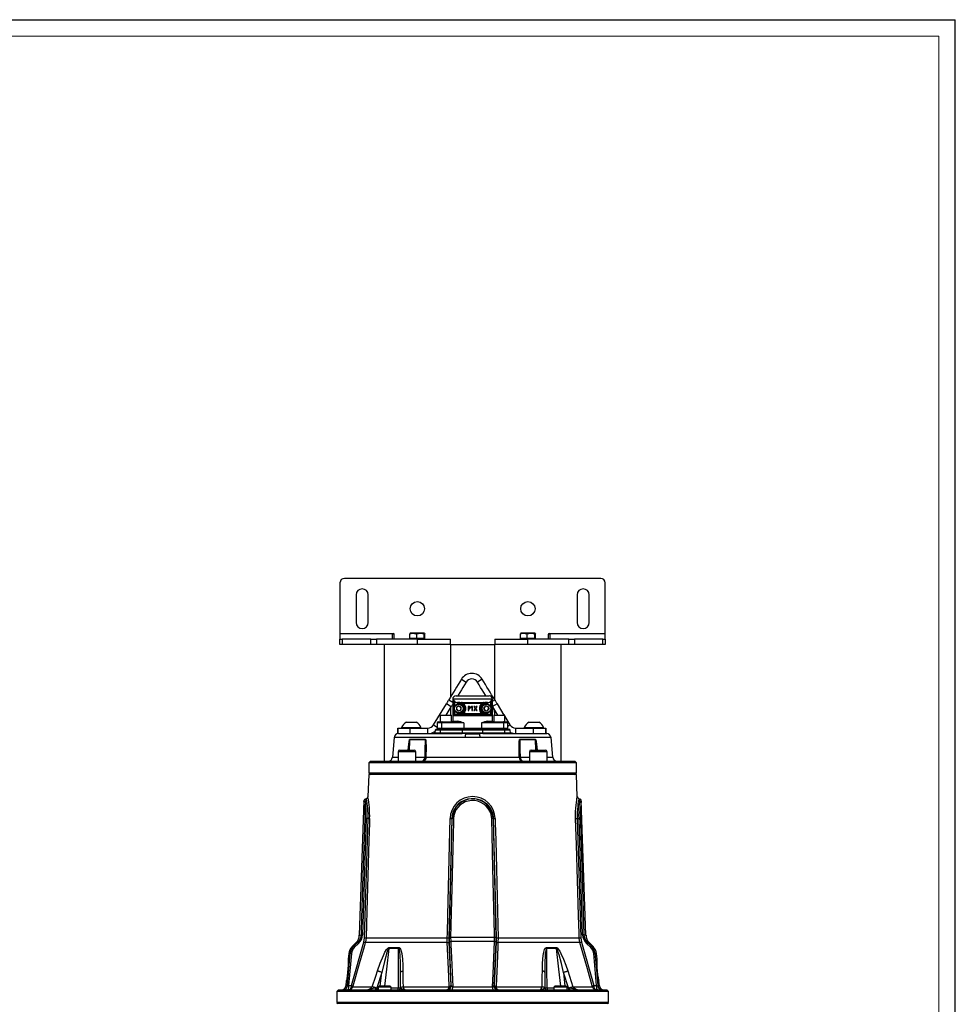
# Model space of a CAD drawing. Units: millimetres. Extents: x 0 to 841, y -30 to 594.
# Drawn here: x 559 to 841, y 297 to 594 of the extents above; entities that cross this region are included whole.
import ezdxf

# ---------------------------------------------------------------- set-up
doc = ezdxf.new("R2010")
doc.units = ezdxf.units.MM
doc.layers.add('CARTIGLIO', color=5, linetype='Continuous')

msp = doc.modelspace()

# ---------------------------------------------------------------- linework, layer by layer
at = {"color": 7, "linetype": 'Continuous', "lineweight": 25}
for p, q in [((734.084, 425.458), (656.75, 425.458)), ((655.417, 424.124), (655.417, 408.791)), ((735.417, 408.791), (735.417, 424.124)), ((660.25, 420.458), (660.25, 412.124)), ((663.917, 412.124), (663.917, 420.458)), ((726.917, 420.458), (726.917, 412.124)), ((730.584, 412.124), (730.584, 420.458)), ((655.417, 408.791), (655.417, 407.124)), ((655.417, 408.791), (671.547, 408.791)), ((655.417, 405.458), (655.417, 407.124)), ((655.417, 407.124), (656.1, 407.124)), ((656.1, 407.124), (656.1, 405.458)), ((664.733, 407.124), (656.1, 407.124)), ((664.733, 405.458), (664.733, 407.124)), ((664.733, 407.124), (666.383, 407.124)), ((666.383, 407.124), (666.383, 405.458)), ((678.75, 407.124), (666.383, 407.124)), ((671.297, 407.124), (671.297, 408.541)), ((671.797, 407.124), (671.797, 408.541)), ((676.491, 407.324), (676.491, 408.698)), ((677.522, 407.324), (676.491, 407.324)), ((676.584, 407.324), (676.584, 407.124)), ((677.522, 408.891), (676.586, 408.891)), ((679.682, 408.891), (677.522, 408.891)), ((678.552, 407.324), (677.522, 407.324)), ((678.552, 408.698), (679.682, 408.891)), ((678.552, 407.324), (678.552, 408.698)), ((679.682, 407.324), (678.552, 407.324)), ((678.75, 405.458), (678.75, 407.124)), ((678.75, 407.124), (688.75, 407.124)), ((680.91, 408.891), (679.682, 408.891)), ((680.811, 407.324), (679.682, 407.324)), ((680.811, 408.698), (680.91, 408.891)), ((680.811, 407.324), (680.811, 408.698)), ((680.91, 407.324), (680.811, 407.324)), ((681.009, 407.324), (680.91, 407.324)), ((680.917, 407.124), (680.917, 407.324)), ((681.009, 407.324), (681.009, 408.698)), ((688.75, 405.458), (688.75, 407.124)), ((702.084, 407.124), (702.084, 405.458)), ((702.084, 407.124), (712.084, 407.124)), ((709.825, 407.324), (709.825, 408.698)), ((710.855, 407.324), (709.825, 407.324)), ((709.917, 407.324), (709.917, 407.124)), ((710.855, 408.891), (709.92, 408.891)), ((713.015, 408.891), (710.855, 408.891)), ((711.886, 407.324), (710.855, 407.324)), ((711.886, 408.698), (713.015, 408.891)), ((711.886, 407.324), (711.886, 408.698)), ((713.015, 407.324), (711.886, 407.324)), ((712.084, 405.458), (712.084, 407.124)), ((724.45, 407.124), (712.084, 407.124)), ((714.243, 408.891), (713.015, 408.891)), ((714.145, 407.324), (713.015, 407.324)), ((714.145, 408.698), (714.243, 408.891)), ((714.145, 407.324), (714.145, 408.698)), ((714.243, 407.324), (714.145, 407.324)), ((714.342, 407.324), (714.243, 407.324)), ((714.25, 407.124), (714.25, 407.324)), ((714.342, 407.324), (714.342, 408.698)), ((718.25, 408.541), (718.25, 407.124)), ((718.5, 408.791), (735.417, 408.791)), ((718.75, 408.541), (718.75, 407.124)), ((724.45, 405.458), (724.45, 407.124)), ((724.45, 407.124), (726.1, 407.124)), ((726.1, 407.124), (726.1, 405.458)), ((734.733, 407.124), (726.1, 407.124)), ((734.733, 405.458), (734.733, 407.124)), ((734.733, 407.124), (735.417, 407.124)), ((735.417, 407.124), (735.417, 408.791)), ((735.417, 407.124), (735.417, 405.458)), ((656.1, 405.458), (655.417, 405.458)), ((664.733, 405.458), (656.1, 405.458)), ((666.383, 405.458), (664.733, 405.458)), ((677.749, 405.458), (666.383, 405.458)), ((668.7, 405.458), (668.7, 370.291)), ((678.75, 405.458), (677.749, 405.458)), ((688.8, 405.458), (678.75, 405.458)), ((688.8, 389.709), (688.8, 405.458)), ((688.8, 405.458), (702.034, 405.458)), ((702.034, 405.458), (702.034, 388.888)), ((713.085, 405.458), (702.034, 405.458)), ((724.45, 405.458), (713.085, 405.458)), ((722.134, 370.291), (722.134, 405.458)), ((726.1, 405.458), (724.45, 405.458)), ((734.733, 405.458), (726.1, 405.458)), ((735.417, 405.458), (734.733, 405.458)), ((692.035, 395.02), (693.459, 394.153)), ((698.298, 395.02), (696.875, 394.153)), ((690.417, 390.024), (700.417, 390.024)), ((683.648, 381.251), (687.522, 387.61)), ((687.411, 384.224), (688.945, 386.743)), ((688.945, 386.743), (687.522, 387.61)), ((688.8, 384.224), (688.8, 386.505)), ((689.417, 389.024), (689.417, 382.316)), ((689.631, 384.024), (689.631, 389.024)), ((701.13, 389.024), (689.704, 389.024)), ((690.599, 386.631), (690.544, 385.847)), ((691.305, 386.975), (690.599, 386.631)), ((690.813, 387.844), (690.746, 387.861)), ((690.756, 388.027), (690.978, 388.026)), ((690.756, 388.027), (690.88, 387.994)), ((691.076, 387.999), (690.88, 387.994)), ((691.118, 387.947), (691.25, 387.947)), ((691.118, 387.947), (691.118, 387.78)), ((691.25, 387.78), (691.118, 387.78)), ((691.25, 387.957), (691.25, 387.947)), ((691.25, 387.947), (691.25, 387.78)), ((691.305, 386.975), (691.957, 386.535)), ((691.902, 385.751), (691.957, 386.535)), ((692.094, 388.043), (692.575, 388.056)), ((692.711, 387.733), (692.294, 387.839)), ((692.575, 388.056), (698.259, 388.056)), ((698.123, 387.733), (692.711, 387.733)), ((694.303, 386.786), (694.07, 386.786)), ((694.07, 386.786), (694.07, 385.619)), ((694.279, 386.576), (694.345, 386.576)), ((694.279, 386.337), (694.279, 386.576)), ((694.353, 386.337), (694.279, 386.337)), ((695.092, 386.786), (694.967, 386.591)), ((694.967, 386.591), (695.206, 386.591)), ((695.416, 386.786), (695.092, 386.786)), ((695.206, 386.591), (695.206, 385.619)), ((695.416, 385.619), (695.416, 386.786)), ((696.04, 386.786), (695.793, 386.786)), ((696.775, 386.786), (696.528, 386.786)), ((698.539, 387.839), (698.123, 387.733)), ((698.259, 388.056), (698.74, 388.043)), ((699.406, 386.957), (698.832, 386.421)), ((699.009, 385.655), (698.832, 386.421)), ((700.158, 386.727), (699.406, 386.957)), ((699.584, 387.957), (699.584, 387.947)), ((699.584, 387.947), (699.716, 387.947)), ((699.584, 387.947), (699.584, 387.78)), ((699.716, 387.78), (699.584, 387.78)), ((699.716, 387.947), (699.716, 387.78)), ((699.954, 387.994), (699.758, 387.999)), ((699.856, 388.026), (700.077, 388.027)), ((700.088, 387.861), (700.02, 387.844)), ((700.158, 386.727), (700.335, 385.962)), ((701.203, 389.024), (701.203, 384.024)), ((701.417, 382.316), (701.417, 389.024)), ((701.417, 387.308), (701.417, 385.074)), ((701.417, 386.697), (702.923, 384.224)), ((702.812, 387.61), (704.874, 384.224)), ((685.667, 384.124), (685.667, 382.224)), ((685.767, 384.224), (688.9, 384.224)), ((689, 382.224), (689, 384.124)), ((701.203, 384.024), (689.631, 384.024)), ((689.952, 384.501), (690.115, 384.524)), ((690.115, 384.358), (690, 384.342)), ((690.115, 384.358), (690.115, 384.524)), ((690.115, 384.524), (690.74, 384.524)), ((690.115, 384.358), (700.719, 384.358)), ((691.195, 385.407), (690.544, 385.847)), ((690.74, 384.358), (690.74, 384.524)), ((690.885, 384.39), (691.079, 384.385)), ((691.118, 384.435), (691.118, 384.602)), ((691.118, 384.602), (691.25, 384.602)), ((691.25, 384.435), (691.118, 384.435)), ((691.902, 385.751), (691.195, 385.407)), ((691.25, 384.435), (691.25, 384.602)), ((691.25, 384.425), (691.25, 384.435)), ((692.511, 384.408), (691.575, 384.408)), ((692.753, 384.691), (698.081, 384.691)), ((694.07, 385.619), (694.279, 385.619)), ((694.279, 385.619), (694.279, 386.128)), ((695.206, 385.619), (695.416, 385.619)), ((695.767, 385.619), (696.014, 385.619)), ((696.553, 385.619), (696.799, 385.619)), ((698.081, 384.691), (698.541, 384.558)), ((699.761, 385.425), (699.009, 385.655)), ((699.584, 384.435), (699.584, 384.602)), ((699.584, 384.602), (699.716, 384.602)), ((699.584, 384.425), (699.584, 384.435)), ((699.716, 384.435), (699.584, 384.435)), ((699.716, 384.435), (699.716, 384.602)), ((699.755, 384.385), (699.949, 384.39)), ((699.761, 385.425), (700.335, 385.962)), ((700.093, 384.358), (700.093, 384.524)), ((700.093, 384.524), (700.719, 384.524)), ((700.719, 384.358), (700.719, 384.524)), ((700.719, 384.524), (700.881, 384.501)), ((700.834, 384.342), (700.719, 384.358)), ((701.834, 384.124), (701.834, 382.224)), ((701.934, 384.224), (705.067, 384.224)), ((702.034, 385.684), (702.034, 384.224)), ((705.167, 382.224), (705.167, 384.124)), ((705.167, 383.744), (706.685, 381.251)), ((672.834, 380.291), (672.834, 378.624)), ((672.834, 380.291), (672.842, 380.291)), ((672.842, 378.624), (672.842, 380.291)), ((672.842, 380.291), (676.507, 380.291)), ((674, 380.418), (674, 380.291)), ((674, 380.418), (679.834, 380.418)), ((675.459, 382.124), (678.375, 382.124)), ((676.507, 380.291), (676.507, 378.624)), ((676.507, 380.291), (681.94, 380.291)), ((679.834, 380.291), (679.834, 380.418)), ((681.94, 378.624), (681.94, 380.291)), ((684.75, 381.858), (684.75, 380.291)), ((685.084, 382.191), (686.204, 382.191)), ((685.484, 382.224), (685.484, 382.191)), ((685.484, 382.224), (689.184, 382.224)), ((686.057, 381.858), (686.057, 380.291)), ((692.777, 381.858), (686.057, 381.858)), ((686.057, 380.291), (692.777, 380.291)), ((686.204, 382.191), (690.739, 382.191)), ((689.184, 382.191), (689.184, 382.224)), ((689.457, 382.358), (690.866, 382.358)), ((692.777, 381.858), (692.777, 380.291)), ((692.777, 380.291), (698.057, 380.291)), ((698.057, 381.858), (698.057, 380.291)), ((704.777, 381.858), (698.057, 381.858)), ((698.057, 380.291), (704.777, 380.291)), ((699.968, 382.358), (701.377, 382.358)), ((700.095, 382.191), (704.63, 382.191)), ((701.65, 382.224), (701.65, 382.191)), ((701.65, 382.224), (705.35, 382.224)), ((704.63, 382.191), (705.75, 382.191)), ((704.777, 381.858), (704.777, 380.291)), ((705.35, 382.191), (705.35, 382.224)), ((706.084, 380.291), (706.084, 381.858)), ((708.393, 380.291), (708.393, 378.624)), ((708.393, 380.291), (713.827, 380.291)), ((711, 380.418), (711, 380.291)), ((711, 380.418), (716.834, 380.418)), ((712.459, 382.124), (715.375, 382.124)), ((713.827, 378.624), (713.827, 380.291)), ((713.827, 380.291), (717.492, 380.291)), ((716.834, 380.291), (716.834, 380.418)), ((717.492, 380.291), (717.492, 378.624)), ((717.492, 380.291), (717.5, 380.291)), ((717.5, 378.624), (717.5, 380.291)), ((671.751, 377.407), (671.235, 371.508)), ((672.834, 378.624), (672.842, 378.624)), ((673.08, 378.624), (672.842, 378.624)), ((673.08, 378.624), (692.249, 378.624)), ((684.122, 379.629), (683.993, 378.9)), ((684.45, 379.958), (684.122, 379.629)), ((685.746, 379.629), (684.122, 379.629)), ((684.45, 379.958), (685.894, 379.958)), ((685.688, 378.9), (685.746, 379.629)), ((685.688, 378.9), (692.322, 378.9)), ((685.746, 379.629), (685.894, 379.958)), ((692.38, 379.629), (685.746, 379.629)), ((685.894, 379.958), (692.528, 379.958)), ((693.282, 378.604), (692.249, 378.624)), ((692.322, 378.9), (692.38, 379.629)), ((692.322, 378.9), (692.393, 378.9)), ((692.38, 379.629), (692.528, 379.958)), ((698.454, 379.629), (692.38, 379.629)), ((692.393, 378.9), (693.375, 378.874)), ((692.528, 379.958), (698.305, 379.958)), ((697.459, 378.874), (698.44, 378.9)), ((698.585, 378.624), (697.551, 378.604)), ((698.454, 379.629), (698.305, 379.958)), ((698.305, 379.958), (704.939, 379.958)), ((698.44, 378.9), (698.512, 378.9)), ((698.512, 378.9), (698.454, 379.629)), ((705.087, 379.629), (698.454, 379.629)), ((698.512, 378.9), (705.146, 378.9)), ((698.585, 378.624), (717.754, 378.624)), ((704.939, 379.958), (705.087, 379.629)), ((704.939, 379.958), (706.383, 379.958)), ((705.146, 378.9), (705.087, 379.629)), ((706.712, 379.629), (705.087, 379.629)), ((706.712, 379.629), (706.383, 379.958)), ((706.84, 378.9), (706.712, 379.629)), ((719.599, 371.508), (719.082, 377.407)), ((681.214, 376.858), (676.427, 376.858)), ((676.428, 376.873), (681.215, 376.873)), ((709.619, 376.873), (714.405, 376.873)), ((714.406, 376.858), (709.62, 376.858)), ((672.951, 373.124), (672.951, 370.291)), ((673.451, 373.624), (677.785, 373.624)), ((678.285, 370.291), (678.285, 373.124)), ((681.078, 371.566), (681.078, 371.581)), ((681.211, 371.587), (681.21, 371.566)), ((681.348, 371.508), (709.486, 371.508)), ((709.623, 371.587), (709.623, 371.566)), ((709.755, 371.581), (709.756, 371.566)), ((712.549, 373.124), (712.549, 370.291)), ((713.049, 373.624), (717.383, 373.624)), ((717.883, 370.291), (717.883, 373.124)), ((664.584, 370.291), (664.084, 369.791)), ((664.084, 369.791), (664.084, 366.791)), ((726.75, 369.791), (664.084, 369.791)), ((664.584, 370.291), (726.25, 370.291)), ((726.75, 369.791), (726.25, 370.291)), ((726.75, 366.791), (726.75, 369.791)), ((664.084, 366.291), (663.849, 359.582)), ((717.573, 366.291), (664.084, 366.291)), ((726.75, 366.291), (717.573, 366.291)), ((726.984, 359.582), (726.75, 366.291)), ((662.641, 358.41), (661.223, 317.793)), ((663.355, 358.985), (663.009, 358.893)), ((727.825, 358.893), (727.479, 358.985)), ((729.611, 317.793), (728.193, 358.41)), ((663.322, 353.022), (662.233, 317.947)), ((662.787, 317.053), (663.878, 353.027)), ((663.878, 353.027), (663.322, 353.022)), ((689.118, 353.027), (688.25, 317.053)), ((688.407, 317.089), (689.267, 353.022)), ((689.118, 353.027), (689.267, 353.022)), ((701.715, 353.027), (701.567, 353.022)), ((701.567, 353.022), (702.427, 317.089)), ((702.584, 317.053), (701.715, 353.027)), ((726.956, 353.027), (728.046, 317.053)), ((726.956, 353.027), (727.512, 353.022)), ((728.601, 317.947), (727.512, 353.022)), ((658.856, 302.583), (662.578, 315.709)), ((660.257, 315.557), (658.997, 314.298)), ((661.042, 315.343), (659.74, 314.095)), ((662.578, 315.709), (662.787, 317.053)), ((687.767, 315.557), (663.032, 315.557)), ((663.263, 317.05), (687.761, 317.05)), ((688.25, 317.053), (688.263, 315.709)), ((688.263, 315.709), (688.837, 302.583)), ((688.419, 315.746), (688.407, 317.089)), ((688.982, 302.583), (688.419, 315.746)), ((702.041, 317.091), (688.793, 317.091)), ((702.025, 315.859), (688.809, 315.859)), ((702.414, 315.746), (701.852, 302.583)), ((701.996, 302.583), (702.571, 315.709)), ((702.427, 317.089), (702.414, 315.746)), ((702.571, 315.709), (702.584, 317.053)), ((727.802, 315.557), (703.066, 315.557)), ((703.073, 317.05), (727.571, 317.05)), ((728.046, 317.053), (728.256, 315.709)), ((728.256, 315.709), (731.978, 302.583)), ((731.094, 314.095), (729.792, 315.343)), ((731.836, 314.298), (730.577, 315.557)), ((658.041, 312.239), (657.901, 310.639)), ((658.877, 312.321), (658.028, 302.583)), ((673.104, 313.791), (670.131, 313.791)), ((670.169, 314.077), (673.137, 314.077)), ((717.697, 314.077), (720.665, 314.077)), ((720.703, 313.791), (717.73, 313.791)), ((732.806, 302.583), (731.957, 312.321)), ((732.936, 310.597), (732.792, 312.239)), ((668.034, 306.583), (666.512, 301.958)), ((673.672, 301.958), (673.672, 306.583)), ((717.162, 306.583), (717.162, 301.958)), ((724.322, 301.958), (722.8, 306.583)), ((657.322, 304.012), (657.19, 302.508)), ((733.644, 302.508), (733.516, 303.972)), ((654.917, 301.291), (654.417, 300.791)), ((654.417, 300.791), (654.417, 297.624)), ((736.417, 300.791), (654.417, 300.791)), ((654.917, 301.291), (735.917, 301.291)), ((658.028, 302.583), (658.856, 302.583)), ((658.856, 302.583), (658.811, 302.279)), ((659.315, 302.431), (659.276, 302.279)), ((659.276, 302.279), (665.153, 302.279)), ((666.235, 301.926), (666.512, 301.958)), ((666.512, 301.958), (666.512, 301.291)), ((667.222, 302.458), (666.9, 302.136)), ((666.9, 302.136), (666.9, 301.291)), ((666.953, 302.136), (666.9, 302.136)), ((670.9, 302.136), (666.953, 302.136)), ((667.266, 302.458), (667.222, 302.458)), ((670.579, 302.458), (667.266, 302.458)), ((670.9, 302.136), (670.579, 302.458)), ((670.9, 301.291), (670.9, 302.136)), ((673.672, 301.958), (673.691, 301.926)), ((674.421, 302.279), (688.305, 302.279)), ((688.305, 302.279), (688.318, 302.431)), ((688.803, 302.279), (688.837, 302.583)), ((688.837, 302.583), (688.982, 302.583)), ((689.406, 302.279), (701.428, 302.279)), ((701.852, 302.583), (701.996, 302.583)), ((702.031, 302.279), (701.996, 302.583)), ((702.516, 302.431), (702.528, 302.279)), ((702.528, 302.279), (716.413, 302.279)), ((717.143, 301.926), (717.162, 301.958)), ((720.255, 302.458), (719.933, 302.136)), ((719.933, 302.136), (719.933, 301.291)), ((722.388, 302.136), (719.933, 302.136)), ((722.315, 302.458), (720.255, 302.458)), ((723.612, 302.458), (722.315, 302.458)), ((723.933, 302.136), (722.388, 302.136)), ((723.933, 302.136), (723.612, 302.458)), ((723.933, 301.291), (723.933, 302.136)), ((724.322, 301.958), (724.322, 301.291)), ((724.322, 301.958), (724.598, 301.926)), ((725.681, 302.279), (731.558, 302.279)), ((731.558, 302.279), (731.519, 302.431)), ((731.978, 302.583), (732.806, 302.583)), ((731.978, 302.583), (732.023, 302.279)), ((736.417, 300.791), (735.917, 301.291)), ((736.417, 297.624), (736.417, 300.791)), ((654.75, 297.291), (666.661, 297.291)), ((724.173, 297.291), (654.75, 297.291)), ((666.661, 297.291), (736.084, 297.291)), ((736.084, 297.291), (724.173, 297.291))]:
    msp.add_line(p, q, dxfattribs=at)
at = {"color": 8, "linetype": 'Continuous', "lineweight": 25}
for p, q in [((688.256, 388.815), (689.417, 388.107)), ((689.631, 389.024), (689.417, 389.024)), ((689.952, 388.194), (689.952, 386.759)), ((700.881, 386.759), (700.881, 388.194)), ((701.417, 389.024), (701.203, 389.024)), ((701.417, 388.412), (702.078, 388.815)), ((702.812, 387.61), (701.417, 386.761)), ((689, 384.124), (685.667, 384.124)), ((689.952, 385.623), (689.952, 384.501)), ((700.881, 384.501), (700.881, 385.623)), ((705.167, 384.124), (701.834, 384.124)), ((683.648, 381.251), (684.75, 380.58)), ((686.057, 381.858), (684.75, 381.858)), ((684.75, 380.291), (686.057, 380.291)), ((689.419, 382.316), (689.457, 382.358)), ((706.084, 381.858), (704.777, 381.858)), ((704.777, 380.291), (706.084, 380.291)), ((706.084, 380.884), (706.685, 381.251)), ((693.179, 377.407), (671.751, 377.407)), ((683.993, 378.9), (685.688, 378.9)), ((719.082, 377.407), (697.655, 377.407)), ((705.146, 378.9), (706.84, 378.9)), ((714.52, 373.624), (714.406, 376.858)), ((671.235, 371.508), (672.951, 371.508)), ((678.285, 373.124), (672.951, 373.124)), ((678.285, 371.566), (681.078, 371.566)), ((709.756, 371.566), (712.549, 371.566)), ((717.883, 373.124), (712.549, 373.124)), ((717.883, 371.508), (719.599, 371.508)), ((664.084, 366.791), (695.417, 366.791)), ((695.417, 366.791), (726.75, 366.791)), ((667.561, 302.458), (668.034, 306.583)), ((722.8, 306.583), (723.273, 302.458)), ((657.19, 302.508), (657.656, 302.508)), ((666.512, 301.958), (666.9, 301.958)), ((670.9, 301.9), (673.072, 301.9)), ((717.761, 301.9), (719.933, 301.9)), ((723.933, 301.958), (724.322, 301.958)), ((733.177, 302.508), (733.644, 302.508)), ((654.417, 297.624), (724.408, 297.624)), ((724.408, 297.624), (736.417, 297.624))]:
    msp.add_line(p, q, dxfattribs=at)
at = {"color": 7, "linetype": 'Continuous', "lineweight": 25, "flags": 128}
for points in [[(676.491, 408.698), (677.269, 408.879), (677.522, 408.891)], [(676.59, 408.891), (676.583, 408.89), (676.491, 408.698)], [(677.522, 408.891), (678.327, 408.77), (678.552, 408.698)], [(679.682, 408.891), (679.762, 408.89), (680.811, 408.698)], [(680.91, 408.891), (680.917, 408.89), (681.009, 408.698)], [(709.825, 408.698), (710.603, 408.879), (710.855, 408.891)], [(709.924, 408.891), (709.917, 408.89), (709.825, 408.698)], [(710.855, 408.891), (711.66, 408.77), (711.886, 408.698)], [(713.015, 408.891), (713.095, 408.89), (714.145, 408.698)], [(714.243, 408.891), (714.25, 408.89), (714.342, 408.698)], [(692.035, 395.02), (691.556, 394.234), (691.078, 393.449), (690.602, 392.667), (690.127, 391.888), (689.655, 391.113), (689.186, 390.342), (688.719, 389.576), (688.256, 388.815)], [(693.459, 394.153), (692.98, 393.367), (692.502, 392.582), (692.025, 391.8), (691.551, 391.021), (691.079, 390.246), (690.944, 390.024)], [(699.39, 390.024), (699.255, 390.246), (698.783, 391.021), (698.308, 391.8), (697.832, 392.582), (697.354, 393.367), (696.875, 394.153)], [(702.078, 388.815), (701.615, 389.576), (701.148, 390.342), (700.678, 391.113), (700.206, 391.888), (699.732, 392.667), (699.256, 393.449), (698.778, 394.234), (698.298, 395.02)], [(687.522, 387.61), (687.615, 387.763), (687.708, 387.915), (687.8, 388.067), (687.893, 388.219), (687.984, 388.369), (688.075, 388.519), (688.166, 388.668), (688.256, 388.815)], [(689.417, 387.517), (689.408, 387.502), (689.316, 387.352), (689.224, 387.2), (689.131, 387.048), (689.038, 386.896), (688.945, 386.743)], [(690.062, 388.312), (690.056, 388.306), (690.047, 388.296), (690.036, 388.284), (690.022, 388.269), (690.006, 388.252), (689.989, 388.233), (689.971, 388.214), (689.952, 388.194)], [(690.746, 387.861), (690.316, 387.961), (689.952, 388.194)], [(690.756, 388.027), (690.756, 388.023), (690.756, 388.013), (690.755, 387.997), (690.753, 387.977), (690.752, 387.952), (690.75, 387.923), (690.748, 387.892), (690.746, 387.861)], [(690.88, 387.994), (690.877, 387.987), (690.872, 387.975), (690.865, 387.96), (690.857, 387.941), (690.847, 387.92), (690.836, 387.896), (690.825, 387.87), (690.813, 387.844)], [(691.118, 387.78), (690.866, 387.823), (690.813, 387.844)], [(690.88, 387.994), (691.042, 387.951), (691.118, 387.947)], [(692.294, 387.839), (691.601, 387.982), (691.076, 387.999)], [(691.25, 387.957), (691.196, 387.953), (691.118, 387.947)], [(694.758, 386.454), (694.734, 386.59), (694.684, 386.674), (694.61, 386.735), (694.525, 386.767), (694.303, 386.786)], [(694.548, 386.455), (694.539, 386.406), (694.52, 386.378), (694.493, 386.357), (694.46, 386.345), (694.353, 386.337)], [(696.16, 386.222), (696.03, 386.021), (695.899, 385.82), (695.767, 385.619)], [(695.793, 386.786), (695.916, 386.597), (696.038, 386.409), (696.16, 386.222)], [(696.284, 386.411), (696.162, 386.598), (696.04, 386.786)], [(696.528, 386.786), (696.406, 386.599), (696.284, 386.411)], [(696.407, 386.222), (696.53, 386.411), (696.653, 386.599), (696.775, 386.786)], [(696.799, 385.619), (696.669, 385.819), (696.539, 386.02), (696.407, 386.222)], [(698.74, 388.043), (699.495, 388.027), (699.856, 388.026)], [(699.716, 387.947), (699.638, 387.953), (699.584, 387.957)], [(699.716, 387.947), (699.92, 387.981), (699.954, 387.994)], [(700.02, 387.844), (699.78, 387.783), (699.716, 387.78)], [(699.954, 387.994), (700.063, 388.026), (700.077, 388.027)], [(699.954, 387.994), (699.957, 387.987), (699.962, 387.975), (699.969, 387.96), (699.977, 387.941), (699.987, 387.92), (699.997, 387.896), (700.009, 387.87), (700.02, 387.844)], [(700.077, 388.027), (700.462, 388.116), (700.772, 388.312)], [(700.077, 388.027), (700.078, 388.023), (700.078, 388.013), (700.079, 387.997), (700.081, 387.977), (700.082, 387.952), (700.084, 387.923), (700.086, 387.892), (700.088, 387.861)], [(700.881, 388.194), (700.527, 387.964), (700.088, 387.861)], [(700.772, 388.312), (700.778, 388.306), (700.786, 388.296), (700.798, 388.284), (700.812, 388.269), (700.827, 388.252), (700.845, 388.233), (700.863, 388.214), (700.881, 388.194)], [(702.078, 388.815), (702.168, 388.668), (702.258, 388.519), (702.349, 388.369), (702.441, 388.219), (702.533, 388.067), (702.626, 387.915), (702.719, 387.763), (702.812, 387.61)], [(690, 384.342), (689.998, 384.348), (689.995, 384.358), (689.99, 384.374), (689.984, 384.394), (689.977, 384.417), (689.97, 384.443), (689.961, 384.472), (689.952, 384.501)], [(690.74, 384.524), (690.755, 384.525), (690.819, 384.541)], [(690.819, 384.541), (691.06, 384.6), (691.118, 384.602)], [(690.885, 384.39), (690.881, 384.397), (690.877, 384.409), (690.87, 384.424), (690.862, 384.443), (690.852, 384.465), (690.842, 384.489), (690.831, 384.514), (690.819, 384.541)], [(691.118, 384.435), (690.914, 384.402), (690.885, 384.39)], [(691.118, 384.435), (691.196, 384.429), (691.25, 384.425)], [(692.293, 384.558), (692.358, 384.577), (692.753, 384.691)], [(692.575, 384.358), (692.61, 384.364), (692.643, 384.383), (692.674, 384.414), (692.701, 384.455), (692.723, 384.506), (692.739, 384.564), (692.749, 384.626), (692.753, 384.691)], [(696.014, 385.619), (696.149, 385.826), (696.284, 386.032)], [(696.284, 386.032), (696.419, 385.825), (696.553, 385.619)], [(698.259, 384.358), (698.224, 384.364), (698.191, 384.383), (698.16, 384.414), (698.133, 384.455), (698.111, 384.506), (698.095, 384.564), (698.084, 384.626), (698.081, 384.691)], [(699.584, 384.425), (699.638, 384.429), (699.716, 384.435)], [(699.716, 384.602), (699.967, 384.559), (700.015, 384.541)], [(699.949, 384.39), (699.787, 384.432), (699.716, 384.435)], [(699.949, 384.39), (699.952, 384.397), (699.957, 384.409), (699.964, 384.424), (699.972, 384.443), (699.981, 384.465), (699.992, 384.489), (700.003, 384.514), (700.015, 384.541)], [(700.015, 384.541), (700.027, 384.536), (700.093, 384.524)], [(700.834, 384.342), (700.835, 384.348), (700.839, 384.358), (700.843, 384.374), (700.849, 384.394), (700.856, 384.417), (700.864, 384.443), (700.873, 384.472), (700.881, 384.501)], [(686.204, 382.191), (686.175, 382.185), (686.147, 382.166), (686.122, 382.135), (686.1, 382.093), (686.082, 382.043), (686.068, 381.985), (686.06, 381.923), (686.057, 381.858)], [(686.204, 379.958), (686.175, 379.964), (686.147, 379.983), (686.122, 380.014), (686.1, 380.055), (686.082, 380.106), (686.068, 380.164), (686.06, 380.226), (686.057, 380.291)], [(689.416, 382.316), (689.417, 382.311), (689.415, 382.291), (689.414, 382.282), (689.413, 382.276), (689.411, 382.271), (689.41, 382.266), (689.408, 382.259), (689.392, 382.234), (689.33, 382.196), (689.289, 382.2)], [(692.924, 379.958), (692.895, 379.964), (692.867, 379.983), (692.842, 380.014), (692.82, 380.055), (692.802, 380.106), (692.788, 380.164), (692.78, 380.226), (692.777, 380.291)], [(698.057, 380.291), (698.054, 380.226), (698.046, 380.164), (698.032, 380.106), (698.014, 380.055), (697.992, 380.014), (697.966, 379.983), (697.939, 379.964), (697.91, 379.958)], [(701.428, 382.254), (701.428, 382.254), (701.429, 382.25), (701.43, 382.248)], [(704.777, 381.858), (704.774, 381.923), (704.766, 381.985), (704.752, 382.043), (704.734, 382.093), (704.712, 382.135), (704.686, 382.166), (704.659, 382.185), (704.63, 382.191)], [(704.777, 380.291), (704.774, 380.226), (704.766, 380.164), (704.752, 380.106), (704.734, 380.055), (704.712, 380.014), (704.686, 379.983), (704.659, 379.964), (704.63, 379.958)], [(684.847, 380.056), (684.803, 380), (684.769, 379.958)], [(685.688, 378.9), (685.681, 378.844), (685.67, 378.791), (685.655, 378.744), (685.637, 378.702), (685.615, 378.669), (685.591, 378.645), (685.566, 378.629), (685.54, 378.624)], [(692.322, 378.9), (692.315, 378.844), (692.304, 378.791), (692.289, 378.744), (692.271, 378.702), (692.249, 378.669), (692.225, 378.645), (692.2, 378.629), (692.174, 378.624)], [(692.393, 378.9), (692.387, 378.844), (692.376, 378.791), (692.361, 378.744), (692.343, 378.702), (692.322, 378.669), (692.299, 378.645), (692.274, 378.629), (692.249, 378.624)], [(698.44, 378.9), (698.447, 378.844), (698.458, 378.791), (698.472, 378.744), (698.491, 378.702), (698.512, 378.669), (698.535, 378.645), (698.56, 378.629), (698.585, 378.624)], [(698.66, 378.624), (698.634, 378.629), (698.608, 378.645), (698.585, 378.669), (698.563, 378.702), (698.545, 378.744), (698.529, 378.791), (698.518, 378.844), (698.512, 378.9)], [(705.294, 378.624), (705.268, 378.629), (705.242, 378.645), (705.219, 378.669), (705.197, 378.702), (705.179, 378.744), (705.163, 378.791), (705.152, 378.844), (705.146, 378.9)], [(681.078, 371.581), (681.131, 373.621), (681.214, 376.858)], [(681.211, 371.587), (681.264, 374.467), (681.264, 376.277), (681.244, 376.724), (681.229, 376.83), (681.223, 376.849), (681.218, 376.856), (681.216, 376.858), (681.214, 376.858)], [(681.215, 376.873), (681.223, 376.871), (681.233, 376.864), (681.246, 376.844), (681.278, 376.739), (681.331, 376.292), (681.38, 374.484), (681.348, 371.508)], [(709.486, 371.508), (709.454, 374.484), (709.503, 376.292), (709.555, 376.739), (709.588, 376.844), (709.601, 376.864), (709.611, 376.871), (709.619, 376.873)], [(709.62, 376.858), (709.618, 376.858), (709.616, 376.856), (709.611, 376.849), (709.605, 376.83), (709.59, 376.724), (709.57, 376.277), (709.57, 374.467), (709.583, 373.509), (709.623, 371.587)], [(709.62, 376.858), (709.637, 376.2), (709.705, 373.536), (709.755, 371.581)], [(680.008, 370.291), (680.012, 370.291), (680.042, 370.292), (680.068, 370.293), (680.125, 370.3), (680.233, 370.323), (680.566, 370.498), (680.829, 370.787), (681.004, 371.149), (681.078, 371.566)], [(681.348, 371.508), (681.322, 371.265), (681.271, 371.035), (681.196, 370.824), (681.099, 370.641), (680.985, 370.492), (680.856, 370.382), (680.718, 370.314), (680.575, 370.291)], [(709.486, 371.508), (709.511, 371.265), (709.563, 371.035), (709.638, 370.824), (709.734, 370.641), (709.849, 370.492), (709.977, 370.382), (710.115, 370.314), (710.259, 370.291)], [(709.756, 371.566), (709.83, 371.149), (710.005, 370.787), (710.268, 370.498), (710.601, 370.323), (710.709, 370.3), (710.765, 370.293), (710.792, 370.292), (710.822, 370.291), (710.826, 370.291)], [(701.715, 353.027), (701.685, 353.501), (701.488, 354.517), (701.119, 355.482), (700.569, 356.396), (699.871, 357.2), (699.04, 357.875), (698.107, 358.401), (697.1, 358.763), (696.046, 358.955), (694.973, 358.97), (693.913, 358.809), (692.911, 358.482), (691.977, 357.996), (691.167, 357.389), (690.466, 356.659), (689.91, 355.849), (689.491, 354.958), (689.224, 354.008), (689.118, 353.027)], [(701.171, 353.024), (701.147, 353.416), (700.974, 354.334), (700.645, 355.208), (700.154, 356.036), (699.528, 356.767), (698.776, 357.387), (697.929, 357.873), (697.009, 358.211), (696.045, 358.395), (695.065, 358.417), (694.095, 358.28), (693.177, 357.991), (692.318, 357.557), (691.569, 357.009), (690.919, 356.347), (690.4, 355.606), (690.009, 354.79), (689.762, 353.921), (689.663, 353.024)], [(728.19, 358.41), (728.191, 358.418), (728.171, 358.28), (728.131, 357.996), (728.076, 357.557), (728.016, 357.017), (727.955, 356.347), (727.906, 355.617), (727.872, 354.79), (727.86, 353.935), (727.875, 353.024)], [(661.872, 317.949), (661.902, 318.948), (662.026, 322.945), (662.521, 338.933), (662.959, 353.024)], [(664.356, 353.024), (664.315, 351.692), (664.153, 346.362), (663.505, 325.045), (663.263, 317.05)], [(687.761, 317.05), (687.793, 318.383), (687.92, 323.712), (688.427, 345.029), (688.617, 353.024)], [(689.663, 353.024), (689.638, 352.024), (689.542, 348.027), (689.155, 332.04), (688.793, 317.091)], [(702.041, 317.091), (702.016, 318.09), (701.92, 322.087), (701.533, 338.075), (701.171, 353.024)], [(702.217, 353.024), (702.248, 351.692), (702.375, 346.362), (702.882, 325.045), (703.073, 317.05)], [(727.571, 317.05), (727.531, 318.383), (727.369, 323.712), (726.722, 345.029), (726.478, 353.024)], [(727.875, 353.024), (727.906, 352.024), (728.03, 348.027), (728.527, 332.04), (728.962, 317.949)], [(663.032, 315.557), (662.667, 314.276), (661.211, 309.15), (659.315, 302.431)], [(659.519, 314.433), (660.23, 315.115), (660.822, 315.681)], [(663.263, 317.05), (663.076, 315.722), (663.032, 315.557)], [(687.767, 315.557), (687.758, 316.88), (687.761, 317.05)], [(688.318, 302.431), (688.312, 302.574), (688.098, 307.703), (687.767, 315.557)], [(688.793, 317.091), (688.799, 316.094), (688.809, 315.859)], [(688.809, 315.859), (688.852, 314.898), (689.022, 311.05), (689.406, 302.279)], [(701.428, 302.279), (701.594, 306.103), (702.025, 315.859)], [(702.025, 315.859), (702.045, 316.849), (702.041, 317.091)], [(703.066, 315.557), (703.012, 314.276), (702.796, 309.15), (702.516, 302.431)], [(703.073, 317.05), (703.071, 315.722), (703.066, 315.557)], [(727.802, 315.557), (727.578, 316.88), (727.571, 317.05)], [(731.519, 302.431), (731.479, 302.574), (730.032, 307.703), (727.802, 315.557)], [(730.012, 315.681), (730.724, 315), (731.315, 314.433)], [(657.656, 302.508), (657.985, 306.272), (658.514, 312.349)], [(666.736, 307.014), (667.577, 309.397), (668.531, 311.724), (668.976, 312.65), (669.491, 313.508), (669.826, 313.903), (670.022, 314.04), (670.169, 314.077)], [(670.131, 313.791), (670.088, 313.773), (670.058, 313.747), (669.955, 313.6), (669.768, 313.188), (669.459, 312.286), (669.194, 311.362), (668.799, 309.848), (668.034, 306.583)], [(673.072, 301.9), (673.087, 307.557), (673.104, 313.791)], [(673.672, 306.583), (673.649, 309.253), (673.521, 311.898), (673.448, 312.648), (673.338, 313.318), (673.267, 313.571), (673.222, 313.677), (673.168, 313.756), (673.129, 313.784), (673.104, 313.791)], [(673.137, 314.077), (673.271, 314.049), (673.483, 313.876), (673.634, 313.633), (673.869, 312.983), (674.03, 312.249), (674.251, 310.547), (674.354, 308.791), (674.386, 307.014)], [(716.447, 307.014), (716.509, 309.397), (716.721, 311.724), (716.879, 312.65), (717.142, 313.508), (717.374, 313.903), (717.544, 314.04), (717.697, 314.077)], [(717.73, 313.791), (717.686, 313.773), (717.658, 313.747), (717.577, 313.6), (717.468, 313.188), (717.343, 312.286), (717.275, 311.362), (717.207, 309.848), (717.162, 306.583)], [(717.73, 313.791), (717.747, 307.557), (717.761, 301.9)], [(720.665, 314.077), (720.793, 314.049), (721.037, 313.876), (721.251, 313.633), (721.673, 312.983), (722.056, 312.249), (722.813, 310.547), (723.482, 308.791), (724.098, 307.014)], [(722.8, 306.583), (722.186, 309.253), (721.488, 311.898), (721.257, 312.648), (721.013, 313.318), (720.895, 313.571), (720.831, 313.677), (720.766, 313.756), (720.726, 313.784), (720.703, 313.791)], [(731.957, 312.321), (731.675, 313.31), (731.094, 314.095)], [(732.319, 312.349), (732.406, 311.353), (732.754, 307.368), (733.177, 302.508)], [(657.901, 310.632), (657.901, 310.615), (657.901, 310.298), (657.89, 309.643), (657.856, 308.726), (657.787, 307.653), (657.683, 306.542), (657.558, 305.512), (657.436, 304.679), (657.348, 304.145), (657.321, 303.99), (657.325, 304.012)], [(733.514, 303.982), (733.511, 303.996), (733.458, 304.306), (733.357, 304.945), (733.231, 305.854), (733.11, 306.936), (733.017, 308.061), (732.961, 309.095), (732.938, 309.923), (732.932, 310.458), (732.932, 310.618), (732.932, 310.597)], [(665.153, 302.279), (666.207, 305.442), (666.736, 307.014)], [(668.034, 306.583), (667.844, 306.646), (667.657, 306.708), (667.475, 306.768), (667.302, 306.826), (667.139, 306.88), (666.989, 306.93), (666.854, 306.975), (666.736, 307.014)], [(673.672, 306.583), (673.684, 306.646), (673.72, 306.708), (673.779, 306.768), (673.861, 306.826), (673.965, 306.88), (674.088, 306.93), (674.229, 306.975), (674.386, 307.014)], [(674.386, 307.014), (674.41, 303.854), (674.421, 302.279)], [(716.413, 302.279), (716.436, 305.442), (716.447, 307.014)], [(717.162, 306.583), (717.15, 306.646), (717.114, 306.708), (717.055, 306.768), (716.973, 306.826), (716.869, 306.88), (716.746, 306.93), (716.605, 306.975), (716.447, 307.014)], [(722.8, 306.583), (722.99, 306.646), (723.177, 306.708), (723.358, 306.768), (723.532, 306.826), (723.695, 306.88), (723.845, 306.93), (723.98, 306.975), (724.098, 307.014)], [(724.098, 307.014), (725.158, 303.854), (725.681, 302.279)], [(658.028, 302.583), (658.02, 302.329), (657.999, 302.086), (657.966, 301.862), (657.923, 301.667), (657.871, 301.507), (657.813, 301.389), (657.749, 301.316), (657.683, 301.291)], [(658.811, 302.279), (658.714, 301.894), (658.565, 301.595), (658.36, 301.381), (658.095, 301.291), (658.092, 301.291)], [(663.011, 301.291), (663.016, 301.291), (663.05, 301.291), (663.125, 301.292), (663.354, 301.302), (664.281, 301.44), (665.469, 301.778), (666.159, 301.916), (666.235, 301.926)], [(666.235, 301.926), (666.073, 301.979), (665.916, 302.031), (665.764, 302.08), (665.621, 302.127), (665.486, 302.171), (665.363, 302.211), (665.251, 302.247), (665.153, 302.279)], [(688.305, 302.279), (688.22, 301.894), (688.087, 301.595), (687.904, 301.381), (687.664, 301.291), (687.662, 301.291)], [(703.171, 301.291), (703.169, 301.291), (702.929, 301.381), (702.747, 301.595), (702.614, 301.894), (702.528, 302.279)], [(724.598, 301.926), (724.76, 301.979), (724.918, 302.031), (725.069, 302.08), (725.213, 302.127), (725.347, 302.171), (725.471, 302.211), (725.582, 302.247), (725.681, 302.279)], [(724.598, 301.926), (724.613, 301.924), (725.235, 301.811), (726.297, 301.504), (726.541, 301.443), (727.479, 301.302), (727.549, 301.298), (727.731, 301.292), (727.791, 301.291), (727.817, 301.291), (727.822, 301.291)], [(732.742, 301.291), (732.739, 301.291), (732.473, 301.381), (732.269, 301.595), (732.119, 301.894), (732.023, 302.279)], [(733.151, 301.291), (733.085, 301.316), (733.021, 301.389), (732.962, 301.507), (732.911, 301.667), (732.868, 301.862), (732.835, 302.086), (732.814, 302.329), (732.806, 302.583)]]:
    msp.add_lwpolyline(points, dxfattribs=at)
at = {"color": 8, "linetype": 'Continuous', "lineweight": 25, "flags": 128}
for points in [[(701.377, 382.358), (701.417, 382.314), (701.414, 382.316)], [(675.961, 373.624), (676.047, 374.484), (676.279, 376.292), (676.366, 376.739), (676.402, 376.844), (676.414, 376.864), (676.422, 376.871), (676.428, 376.873)], [(676.427, 376.858), (676.426, 376.858), (676.424, 376.856), (676.42, 376.849), (676.414, 376.83), (676.394, 376.724), (676.343, 376.277), (676.196, 374.467), (676.137, 373.624)], [(676.427, 376.858), (676.404, 376.2), (676.313, 373.624)], [(714.405, 376.873), (714.412, 376.871), (714.42, 376.864), (714.432, 376.844), (714.468, 376.739), (714.555, 376.292), (714.787, 374.484), (714.873, 373.624)], [(714.695, 373.624), (714.638, 374.467), (714.491, 376.277), (714.439, 376.724), (714.42, 376.83), (714.414, 376.849), (714.41, 376.856), (714.408, 376.858), (714.406, 376.858)], [(726.478, 353.024), (726.464, 354.09), (726.487, 355.153), (726.541, 356.122), (726.619, 357.03), (726.709, 357.826), (726.802, 358.509), (726.886, 359.041), (726.949, 359.411), (726.98, 359.588), (726.979, 359.582)], [(727.473, 358.964), (727.474, 358.97), (727.441, 358.809), (727.378, 358.482), (727.292, 357.996), (727.197, 357.389), (727.103, 356.659), (727.024, 355.849), (726.967, 354.958), (726.943, 354.008), (726.956, 353.027)], [(727.512, 353.022), (727.497, 353.982), (727.508, 354.938), (727.541, 355.812), (727.59, 356.629), (727.648, 357.339), (727.708, 357.945), (727.761, 358.412), (727.801, 358.732), (727.82, 358.881), (727.819, 358.872)], [(661.234, 317.792), (661.227, 317.79), (661.317, 317.812), (661.52, 317.862), (661.837, 317.94), (661.872, 317.949)], [(728.962, 317.949), (729.191, 317.893), (729.443, 317.831), (729.582, 317.796), (729.6, 317.792)], [(660.822, 315.681), (660.347, 315.571), (660.253, 315.55), (660.26, 315.551)], [(730.575, 315.551), (730.555, 315.556), (730.409, 315.589), (730.143, 315.65), (730.012, 315.681)], [(670.131, 313.791), (669.423, 307.557), (668.849, 302.458)], [(721.985, 302.458), (721.411, 307.557), (720.703, 313.791)], [(732.792, 312.239), (732.792, 312.239), (732.716, 312.257), (732.485, 312.31), (732.319, 312.349)]]:
    msp.add_lwpolyline(points, dxfattribs=at)
at = {"color": 7, "linetype": 'Continuous', "lineweight": 25}
for centre, radius in [((678.75, 416.291), 2.167), ((712.084, 416.291), 2.167), ((691.25, 386.191), 1.417), ((691.25, 386.191), 1.333), ((699.584, 386.191), 1.417), ((699.584, 386.191), 1.333)]:
    msp.add_circle(centre, radius, dxfattribs=at)
for centre, radius, start, end in [((656.75, 424.124), 1.333, 90, 180), ((734.084, 424.124), 1.333, 0, 90), ((662.084, 420.458), 1.833, 0, 180), ((728.75, 420.458), 1.833, 0, 180), ((662.084, 412.124), 1.833, 180, 0), ((728.75, 412.124), 1.833, 180, 0), ((671.547, 408.541), 0.25, 90.00083, 179.99917), ((671.547, 408.541), 0.25, 0, 90), ((718.5, 408.541), 0.25, 90, 180), ((718.5, 408.541), 0.25, 359.99956, 89.99987), ((695.167, 393.113), 3.667, 31.34518, 148.65482), ((695.167, 393.113), 2, 31.34511, 148.65489), ((690.417, 389.024), 1, 90, 180), ((700.417, 389.024), 1, 0, 90), ((690.919, 389.318), 1.322, 192.84148, 229.56145), ((691.433, 389.244), 1.816, 186.95121, 215.35042), ((690.821, 389.172), 1.147, 228.55022, 266.7505), ((691.25, 386.191), 0.681, 175.9677, 235.9677), ((691.25, 386.191), 0.681, 115.9677, 175.9677), ((691.25, 386.191), 0.681, 55.9677, 115.9677), ((691.139, 414.616), 26.59, 269.65342, 272.05906), ((690.959, 387.769), 0.258, 63.02559, 85.72869), ((691.258, 388.375), 0.418, 244.15138, 268.91804), ((691.36, 386.316), 1.645, 52.89698, 93.81991), ((691.25, 386.191), 1.756, 270, 90), ((691.25, 386.191), 1.589, 270, 90), ((691.25, 386.191), 0.681, 355.9677, 55.9677), ((692.007, 387.757), 0.299, 15.9341, 73.07133), ((692.523, 387.788), 0.235, 167.43635, 223.12251), ((691.303, 386.191), 1.779, 306.14226, 53.85774), ((692.353, 387.773), 0.36, 353.67873, 51.8145), ((691.242, 386.192), 2.129, 315.19652, 46.39042), ((694.37, 386.252), 0.326, 67.81102, 94.46656), ((694.44, 386.459), 0.108, 357.57406, 60.64974), ((694.451, 386.445), 0.307, 282.43625, 1.66386), ((699.592, 386.192), 2.13, 133.61428, 224.79878), ((699.531, 386.191), 1.779, 126.14226, 233.85774), ((699.584, 386.191), 1.756, 90, 270), ((699.584, 386.191), 1.589, 90, 270), ((698.481, 387.773), 0.36, 128.1855, 186.32127), ((699.467, 386.339), 1.623, 85.88756, 127.39555), ((698.31, 387.788), 0.235, 316.87749, 12.56365), ((698.827, 387.757), 0.299, 106.92867, 164.0659), ((699.618, 384.34), 3.662, 87.80535, 107.12532), ((699.584, 386.191), 0.681, 133.02102, 193.02102), ((699.584, 386.191), 0.681, 73.02102, 133.02102), ((699.576, 388.375), 0.418, 271.08196, 295.84862), ((699.875, 387.769), 0.258, 94.27131, 116.97441), ((699.584, 386.191), 0.681, 13.02102, 73.02102), ((699.584, 386.191), 0.681, 313.02102, 13.02102), ((699.914, 389.318), 1.322, 310.43855, 347.15852), ((699.4, 389.244), 1.816, 324.64958, 353.04879), ((685.767, 384.124), 0.1, 90, 180), ((688.9, 384.124), 0.1, 0, 90), ((690.287, 383.928), 0.664, 120.32944, 171.63265), ((690.145, 383.801), 0.56, 104.94642, 156.44852), ((691.25, 386.191), 0.681, 235.9677, 295.9677), ((690.964, 384.615), 0.257, 270.13467, 296.49105), ((691.223, 387.719), 3.338, 267.53125, 288.69542), ((691.258, 384.007), 0.418, 91.07437, 115.35905), ((691.367, 386.043), 1.623, 265.88756, 307.39555), ((691.25, 386.191), 0.681, 295.9677, 355.9677), ((692.031, 384.628), 0.271, 274.05343, 345.02621), ((692.515, 384.598), 0.226, 136.21852, 190.18557), ((694.32, 387.179), 1.052, 267.7721, 280.7756), ((698.318, 384.598), 0.226, 349.81443, 43.78148), ((699.474, 386.066), 1.645, 232.89698, 273.81991), ((698.802, 384.628), 0.271, 194.97379, 265.94657), ((699.625, 387.82), 3.437, 251.61443, 272.15889), ((699.584, 386.191), 0.681, 193.02102, 253.02102), ((699.584, 386.191), 0.681, 253.02102, 313.02102), ((699.576, 384.007), 0.418, 64.64095, 88.92563), ((699.869, 384.615), 0.257, 243.50895, 269.86533), ((700.681, 383.791), 0.572, 24.10009, 74.50496), ((700.533, 383.919), 0.678, 8.94185, 59.09606), ((701.934, 384.124), 0.1, 90, 180), ((705.067, 384.124), 0.1, 0, 90), ((676.917, 379.402), 3.089, 118.17585, 160.79689), ((676.917, 379.402), 3.089, 19.20311, 61.82415), ((681.94, 382.291), 2, 270, 328.65479), ((685.084, 381.858), 0.333, 90, 180), ((685.084, 380.291), 0.333, 180, 270), ((689.291, 382.357), 0.166, 270.19381, 0.19061), ((690.716, 382.34), 0.151, 278.89949, 6.73735), ((688.939, 364.792), 17.492, 77.32597, 84.09292), ((688.608, 369.825), 12.734, 70.89052, 79.78804), ((702.226, 369.825), 12.734, 100.21196, 109.10948), ((701.895, 364.792), 17.492, 95.90708, 102.67403), ((700.118, 382.34), 0.151, 173.26265, 261.10051), ((701.543, 382.357), 0.166, 179.80939, 269.80619), ((701.526, 382.304), 0.109, 173.86893, 278.01923), ((701.525, 382.305), 0.11, 208.09968, 280.42859), ((705.75, 381.858), 0.333, 0, 90), ((705.75, 380.291), 0.333, 270, 0), ((708.393, 382.291), 2, 211.34521, 270), ((713.917, 379.402), 3.089, 118.17585, 160.79689), ((713.917, 379.402), 3.089, 19.20311, 61.82415), ((673.08, 377.291), 1.333, 90, 175), ((681.94, 382.291), 3.667, 270, 305.40341), ((683.665, 378.958), 0.333, 270, 350), ((697.831, 377.607), 4.656, 167.63989, 182.46215), ((695.417, 168.36), 209.06, 89.3866, 90.6134), ((692.976, 378.86), 0.399, 320.1927, 2.1204), ((695.417, 462.04), 83.463, 268.53455, 271.46545), ((695.417, 432.297), 53.461, 267.81075, 272.18925), ((697.858, 378.86), 0.399, 177.8796, 219.8073), ((693.003, 377.607), 4.656, 357.53785, 12.36011), ((708.393, 382.291), 3.667, 244.70574, 270), ((707.169, 378.958), 0.333, 190, 270), ((717.754, 377.291), 1.333, 5, 90), ((676.841, 376.844), 0.414, 175.98677, 177.99794), ((681.762, 376.844), 0.548, 176.99183, 178.50958), ((709.072, 376.844), 0.548, 1.49042, 3.00817), ((713.992, 376.844), 0.414, 2.00206, 4.01323), ((669.907, 371.624), 1.333, 270, 355), ((673.451, 373.124), 0.5, 90, 180), ((677.785, 373.124), 0.5, 0, 90), ((679.957, 371.544), 1.254, 272.32039, 1.02651), ((681.111, 372.473), 0.892, 267.91829, 276.45396), ((681.144, 372.917), 1.353, 267.193, 272.807), ((681.355, 371.68), 0.171, 212.84336, 267.59187), ((709.493, 371.655), 0.147, 267.27329, 332.29148), ((709.723, 372.473), 0.892, 263.54604, 272.08171), ((710.877, 371.544), 1.254, 178.97349, 267.67961), ((709.69, 372.917), 1.353, 267.193, 272.807), ((713.049, 373.124), 0.5, 90, 180), ((717.383, 373.124), 0.5, 0, 90), ((720.927, 371.624), 1.333, 185, 270), ((664.584, 366.791), 0.5, 180, 270), ((726.25, 366.791), 0.5, 270, 0), ((663.219, 359.609), 0.629, 282.10834, 357.68598), ((695.417, 352.815), 6.803, 1.7579, 178.2421), ((727.609, 359.604), 0.623, 182.07104, 258.40188), ((632.474, 353.944), 30.499, 358.2699, 8.41927), ((663.105, 358.438), 0.457, 102.02373, 168.89607), ((695.417, 352.768), 6.155, 2.36586, 177.63414), ((727.738, 358.45), 0.443, 9.83656, 79.05499), ((663.112, 347.646), 5.38, 87.77185, 91.63455), ((664.157, 360.76), 7.738, 267.92895, 271.47101), ((688.832, 360.15), 7.129, 268.2722, 272.3005), ((689.491, 347.543), 5.483, 88.20539, 92.33887), ((701.343, 347.543), 5.483, 87.66113, 91.79461), ((702.002, 360.15), 7.129, 267.6995, 271.7278), ((726.677, 360.76), 7.738, 268.52899, 272.07105), ((727.721, 347.646), 5.38, 88.36545, 92.22815), ((658.617, 318.079), 3.258, 312.60152, 357.71473), ((658.468, 318.093), 3.767, 313.09715, 357.77419), ((662.023, 312.37), 5.581, 87.84897, 91.55485), ((728.811, 312.37), 5.581, 88.44515, 92.15103), ((732.394, 318.106), 3.796, 182.40627, 226.72239), ((732.26, 318.098), 3.301, 182.59744, 227.0863), ((658.176, 317.781), 3.039, 313.03584, 0.20236), ((661.55, 315.914), 0.765, 197.78694, 228.39401), ((661.388, 311.394), 4.476, 68.45355, 74.58578), ((663.067, 325.047), 7.999, 267.99483, 271.402), ((687.969, 324.089), 7.042, 268.30231, 272.28398), ((687.754, 316.485), 0.927, 270.80271, 303.25456), ((688.626, 311.675), 5.419, 88.23768, 92.31972), ((688.811, 315.129), 0.73, 90.1231, 122.42558), ((702.023, 315.129), 0.73, 57.57442, 89.8769), ((702.207, 311.675), 5.419, 87.68028, 91.76232), ((703.079, 316.485), 0.927, 236.74544, 269.19729), ((702.864, 324.089), 7.042, 267.71602, 271.69769), ((727.767, 325.047), 7.999, 268.598, 272.00517), ((729.446, 311.394), 4.476, 105.41422, 111.54645), ((732.6, 317.753), 2.978, 179.24827, 227.40269), ((729.284, 315.914), 0.765, 311.60599, 342.21306), ((661.069, 312.047), 3.016, 132.35705, 176.37229), ((661.819, 312.041), 3.319, 133.87354, 174.66181), ((657.627, 298.499), 13.878, 84.83169, 86.33278), ((661.685, 312.052), 2.821, 133.60065, 174.51632), ((660.237, 314.661), 0.754, 197.61114, 228.70369), ((672.303, 313.649), 2.176, 168.66703, 176.26991), ((675.552, 313.65), 2.452, 169.97899, 176.71227), ((715.282, 313.65), 2.452, 3.28773, 10.02101), ((718.531, 313.649), 2.176, 3.73009, 11.33297), ((730.597, 314.661), 0.754, 311.29631, 342.38886), ((729.052, 312.058), 3.281, 5.08804, 46.3766), ((729.638, 311.977), 3.155, 4.72544, 46.78096), ((733.207, 298.499), 13.878, 93.66722, 95.16831), ((621.773, 310.574), 36.128, 359.95504, 0.07799), ((762.881, 309.137), 29.815, 189.79691, 189.94499), ((655.862, 302.624), 1.333, 270, 355), ((656.337, 302.615), 1.324, 270.31325, 355.38791), ((656.537, 309.041), 6.628, 279.72676, 283.0034), ((658.065, 302.527), 1.236, 271.2657, 348.44007), ((659.044, 303.153), 0.904, 255.08751, 284.91249), ((657.753, 298.475), 4.254, 68.4535, 74.97297), ((663.232, 303.628), 2.347, 264.60331, 324.93367), ((665.081, 301.776), 1.165, 335.37662, 7.40456), ((672.511, 301.839), 0.565, 283.78038, 6.12392), ((673.005, 301.958), 0.667, 270, 0), ((673.029, 301.954), 0.663, 270.28519, 357.6217), ((673.121, 304.522), 2.623, 268.94324, 282.12908), ((674.498, 301.189), 1.093, 94.04598, 137.57892), ((675.547, 304.285), 3.001, 231.80386, 266.01812), ((675.537, 302.396), 1.123, 185.96664, 259.79185), ((687.615, 302.498), 1.208, 272.25321, 349.55616), ((687.672, 302.6), 1.31, 270.97026, 359.23322), ((688.554, 303.298), 1.048, 256.27095, 283.72905), ((688.316, 303.404), 0.972, 270.13735, 302.44404), ((689.507, 302.869), 0.598, 208.54283, 260.26286), ((687.841, 302.087), 1.577, 329.70596, 7.02234), ((702.993, 302.087), 1.577, 172.97766, 210.29404), ((701.344, 302.844), 0.571, 278.40238, 332.79193), ((703.161, 302.6), 1.31, 180.76678, 269.02974), ((702.518, 303.404), 0.972, 237.55596, 269.86265), ((703.219, 302.498), 1.208, 190.44384, 267.74679), ((702.28, 303.298), 1.048, 256.27095, 283.72905), ((715.313, 302.38), 1.104, 279.48082, 354.7607), ((715.28, 304.303), 3.02, 274.09206, 308.08596), ((716.336, 301.189), 1.093, 42.42108, 85.95402), ((717.805, 301.954), 0.663, 182.3783, 269.71481), ((717.829, 301.958), 0.667, 180, 270), ((717.633, 303.698), 1.802, 254.84639, 274.08129), ((718.323, 301.839), 0.565, 173.87608, 256.21962), ((725.753, 301.776), 1.165, 172.59544, 204.62338), ((727.606, 303.638), 2.357, 215.20622, 275.2568), ((733.081, 298.475), 4.254, 105.02703, 111.5465), ((732.776, 302.535), 1.245, 191.86759, 268.42664), ((731.79, 303.153), 0.904, 255.08751, 284.91249), ((733.997, 307.548), 5.106, 256.50787, 260.76196), ((734.497, 302.615), 1.324, 184.61209, 269.68675), ((734.972, 302.624), 1.333, 185, 270), ((654.75, 297.624), 0.333, 180, 270), ((654.75, 296.958), 0.333, 90, 180), ((736.084, 297.624), 0.333, 270, 0), ((736.084, 296.958), 0.333, 0, 90)]:
    msp.add_arc(centre, radius, start, end, dxfattribs=at)
at = {"color": 8, "linetype": 'Continuous', "lineweight": 25}
for centre, radius, start, end in [((632.946, 353.921), 31.423, 358.36397, 10.37777), ((626.747, 354.036), 36.589, 358.41122, 7.59528), ((638.669, 353.825), 25.221, 358.1868, 11.75711), ((599.466, 564.3), 258.778, 283.08255, 283.19008), ((597.337, 563.478), 256.69, 283.90095, 284.01912), ((796.334, 574.888), 268.448, 255.98347, 256.09646)]:
    msp.add_arc(centre, radius, start, end, dxfattribs=at)
at = {"layer": 'CARTIGLIO'}
for p in [(0, 594), (841, 0)]:
    msp.add_line(p, (841, 594), dxfattribs=at)
at = {"layer": 'CARTIGLIO', "color": 7, "linetype": 'Continuous', "lineweight": 18}
for p, q in [((836, 589), (5, 589)), ((836, 5), (836, 589))]:
    msp.add_line(p, q, dxfattribs=at)

doc.saveas('drawing.dxf')
